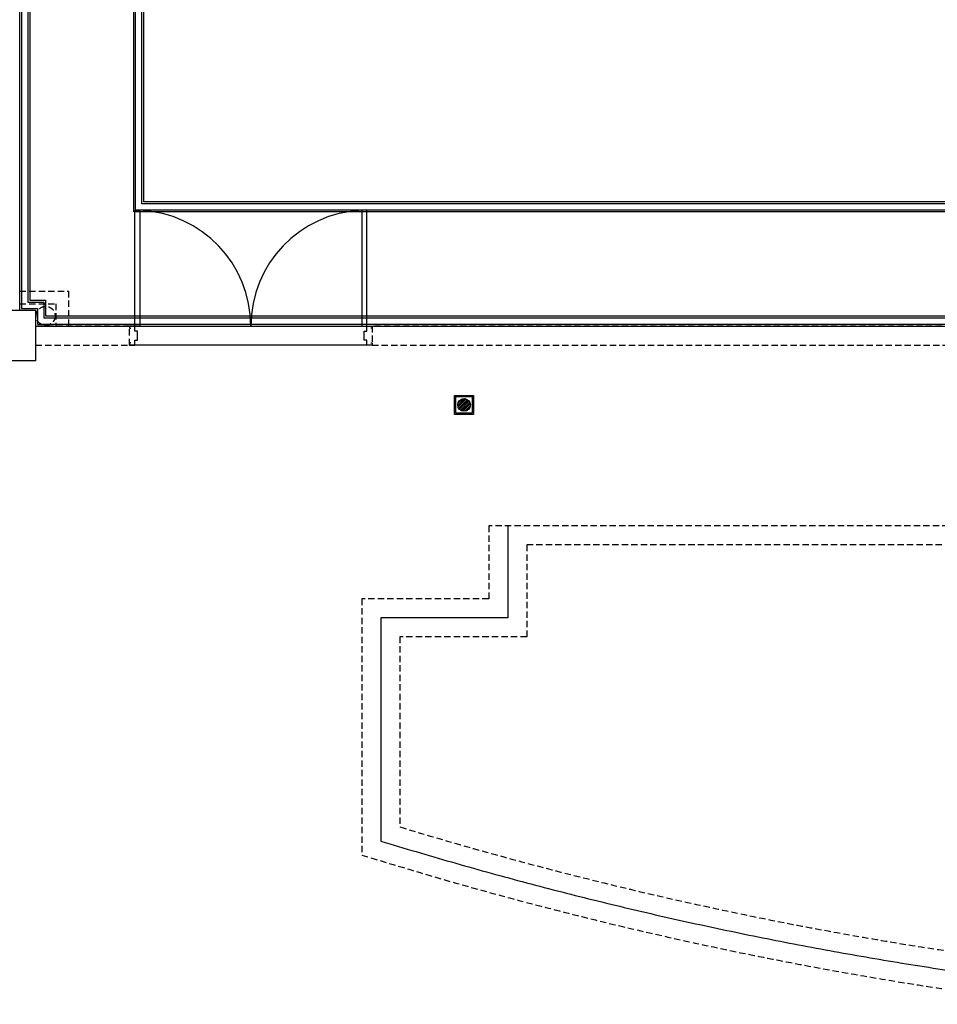
# Model space of a CAD drawing. Units: inches. Extents: x 518343 to 2243824, y -11696 to 771684.
# Drawn here: x 1163289 to 1170528, y 171302 to 179068 of the extents above; entities that cross this region are included whole.
import ezdxf

# ---------------------------------------------------------------- set-up
doc = ezdxf.new("R2010")
doc.units = ezdxf.units.IN
doc.header["$LTSCALE"] = 400
doc.header["$MEASUREMENT"] = 0
doc.linetypes.add('HIDDEN2', pattern=[0.1875, 0.125, -0.0625])
for name, color, linetype in [('1-8', 8, 'Continuous'), ('1-CEILING', 250, 'Continuous'), ('1-FURN', 250, 'Continuous')]:
    doc.layers.add(name, color=color, linetype=linetype)

msp = doc.modelspace()

# ---------------------------------------------------------------- linework, layer by layer
at = {"layer": '1-8', "color": 250, "linetype": 'Continuous', "ltscale": 0.15}
for p, q in [((1164198.5, 176651.2), (1164198.5, 177565.2)), ((1164198.5, 177565.2), (1164236.5, 177565.2)), ((1164236.5, 177565.2), (1164236.5, 176651.2)), ((1166026.5, 177565.2), (1165988.5, 177565.2)), ((1165988.5, 177565.2), (1165988.5, 176651.2)), ((1166026.5, 176651.2), (1166026.5, 177565.2)), ((1164198.5, 176651.2), (1164155.5, 176651.2)), ((1164155.5, 176651.2), (1164155.5, 176633.7)), ((1164155.5, 176633.7), (1164165.5, 176633.7)), ((1164236.5, 176651.2), (1164198.5, 176651.2)), ((1164198.5, 176611.2), (1164198.5, 176651.2)), ((1164218.5, 176611.2), (1164198.5, 176611.2)), ((1164218.5, 176541.2), (1164218.5, 176611.2)), ((1165988.5, 176651.2), (1166026.5, 176651.2)), ((1166006.5, 176541.2), (1166006.5, 176611.2)), ((1166006.5, 176611.2), (1166026.5, 176611.2)), ((1166026.5, 176611.2), (1166026.5, 176651.2)), ((1166026.5, 176651.2), (1166069.5, 176651.2)), ((1166069.5, 176633.7), (1166059.5, 176633.7)), ((1166069.5, 176651.2), (1166069.5, 176633.7)), ((1164165.5, 176518.7), (1164155.5, 176518.7)), ((1164155.5, 176518.7), (1164155.5, 176501.2)), ((1164198.5, 176501.2), (1164198.5, 176541.2)), ((1164198.5, 176541.2), (1164218.5, 176541.2)), ((1166026.5, 176541.2), (1166006.5, 176541.2)), ((1166026.5, 176501.2), (1166026.5, 176541.2)), ((1166059.5, 176518.7), (1166069.5, 176518.7)), ((1166069.5, 176518.7), (1166069.5, 176501.2)), ((1164155.5, 176501.2), (1164198.5, 176501.2)), ((1166069.5, 176501.2), (1166026.5, 176501.2))]:
    msp.add_line(p, q, dxfattribs=at)
at = {"layer": '1-8', "linetype": 'HIDDEN2'}
for p, q in [((1164155.5, 176651.2), (1163413.8, 176651.2)), ((1164155.5, 176501.2), (1164155.5, 176651.2)), ((1171013.8, 176651.2), (1166069.5, 176651.2)), ((1166069.5, 176651.2), (1166069.5, 176501.2)), ((1163413.8, 176501.2), (1164155.5, 176501.2)), ((1166069.5, 176501.2), (1171013.8, 176501.2))]:
    msp.add_line(p, q, dxfattribs=at)
at = {"layer": '1-8', "color": 250, "linetype": 'Continuous'}
msp.add_line((1166071.6, 176501.2), (1164155.5, 176501.2), dxfattribs=at)
at = {"layer": '1-8', "linetype": 'HIDDEN2'}
for points in [[(1163288.8, 176927.9), (1163674.2, 176927.9), (1163674.2, 176651.2)], [(1163288.8, 176827.9), (1163574.2, 176827.9), (1163574.2, 176651.2)]]:
    msp.add_lwpolyline(points, dxfattribs=at)
at = {"layer": '1-8'}
msp.add_lwpolyline([(1163413.8, 176776.2), (1163413.8, 176376.2), (1163013.8, 176376.2), (1163013.8, 176776.2)], close=True, dxfattribs=at)
at = {"layer": '1-8', "linetype": 'HIDDEN2'}
for points in [[(1176542.4, 175075.9), (1166988.8, 175075.9), (1166988.8, 174501.2), (1165988.8, 174501.2), (1165988.8, 172479.7, 0.152168), (1184438.8, 172479.7), (1184438.8, 174501.2), (1183438.8, 174501.2), (1183438.8, 175075.9)], [(1176488.9, 174925.9), (1167288.8, 174925.9), (1167288.8, 174201.2), (1166288.8, 174201.2), (1166288.8, 172701.2, 0.148497), (1184138.8, 172701.2), (1184138.8, 174201.2), (1183138.8, 174201.2), (1183138.8, 174925.9)]]:
    msp.add_lwpolyline(points, format="xyb", dxfattribs=at)
at = {"layer": '1-8', "color": 250, "linetype": 'HIDDEN2', "ltscale": 2000}
msp.add_lwpolyline([(1167138.8, 175075.9), (1167138.8, 174351.2), (1166138.8, 174351.2), (1166138.8, 172590.2, 0.15034), (1184288.8, 172590.2), (1184288.8, 174351.2), (1183288.8, 174351.2), (1183288.8, 175075.9)], format="xyb", dxfattribs=at)
at = {"layer": '1-8', "linetype": 'HIDDEN2'}
msp.add_circle((1163493.9, 176732), 75, dxfattribs=at)
at = {"layer": '1-8', "color": 250, "linetype": 'Continuous', "ltscale": 0.15}
for centre, start, end in [((1164198.5, 176651.2), 0, 87.61721), ((1166026.5, 176651.2), 92.38279, 180)]:
    msp.add_arc(centre, 914, start, end, dxfattribs=at)
at = {"layer": '1-CEILING', "ltscale": 0.5}
for points in [[(1163413.8, 192376.2), (1163288.8, 192376.2), (1163288.8, 176776.2), (1163413.8, 176776.2), (1163413.8, 176651.2), (1170841.5, 176651.2), (1170841.5, 177057.9), (1171586.2, 177057.9), (1171586.2, 176651.2), (1178841.5, 176651.2), (1178841.5, 177057.9), (1179586.2, 177057.9), (1179586.2, 176651.2), (1184334.9, 176651.2), (1184334.9, 180501.2), (1179138.8, 180501.2), (1179138.8, 184376.2)], [(1163303.8, 192361.2), (1163303.8, 176791.2), (1163428.8, 176791.2), (1163428.8, 176666.2), (1170826.5, 176666.2), (1170826.5, 177072.9), (1171601.2, 177072.9), (1171601.2, 176666.2), (1178826.5, 176666.2), (1178826.5, 177072.9), (1179601.2, 177072.9)], [(1163353.8, 192311.2), (1163353.8, 176841.2), (1163478.8, 176841.2), (1163478.8, 176716.2), (1170776.5, 176716.2), (1170776.5, 177122.9), (1171651.2, 177122.9), (1171651.2, 176716.2), (1178776.5, 176716.2), (1178776.5, 177122.9), (1179651.2, 177122.9)], [(1163368.8, 192296.2), (1163368.8, 176856.2), (1163493.8, 176856.2), (1163493.8, 176731.2), (1170761.5, 176731.2), (1170761.5, 177137.9), (1171666.2, 177137.9), (1171666.2, 176731.2), (1178761.5, 176731.2), (1178761.5, 177137.9), (1179666.2, 177137.9)]]:
    msp.add_lwpolyline(points, dxfattribs=at)
for points in [[(1164188.8, 191602.1), (1178238.8, 191602.1), (1178238.8, 177551.2), (1164188.8, 177551.2)], [(1164203.8, 191587.1), (1178223.8, 191587.1), (1178223.8, 177566.2), (1164203.8, 177566.2)], [(1164253.8, 191537.1), (1178173.8, 191537.1), (1178173.8, 177616.2), (1164253.8, 177616.2)], [(1164268.8, 191522.1), (1178158.8, 191522.1), (1178158.8, 177631.2), (1164268.8, 177631.2)]]:
    msp.add_lwpolyline(points, close=True, dxfattribs=at)
at = {"layer": '1-FURN'}
for p, q in [((1166719.9, 176104.9), (1166869.9, 176104.9)), ((1166719.9, 175954.9), (1166719.9, 176104.9)), ((1166729.9, 176094.9), (1166859.9, 176094.9)), ((1166729.9, 175964.9), (1166729.9, 176094.9)), ((1166745.1, 176024.8), (1166800, 176079.6)), ((1166745.8, 176039.6), (1166785.2, 176078.9)), ((1166747.7, 176013.2), (1166811.5, 176077)), ((1166752.3, 176003.7), (1166821.1, 176072.5)), ((1166758.4, 175995.7), (1166829.1, 176066.3)), ((1166766, 175989.1), (1166835.7, 176058.8)), ((1166775.1, 175984), (1166840.8, 176049.7)), ((1166859.9, 176094.9), (1166859.9, 175964.9)), ((1166869.9, 176104.9), (1166869.9, 175954.9)), ((1166859.9, 175964.9), (1166729.9, 175964.9)), ((1166785.9, 175980.7), (1166844.1, 176038.9)), ((1166799.5, 175980.1), (1166844.7, 176025.3)), ((1166820.4, 175986.9), (1166837.9, 176004.4)), ((1166869.9, 175954.9), (1166719.9, 175954.9))]:
    msp.add_line(p, q, dxfattribs=at)
msp.add_circle((1166794.9, 176029.9), 50, dxfattribs=at)

doc.saveas('drawing.dxf')
